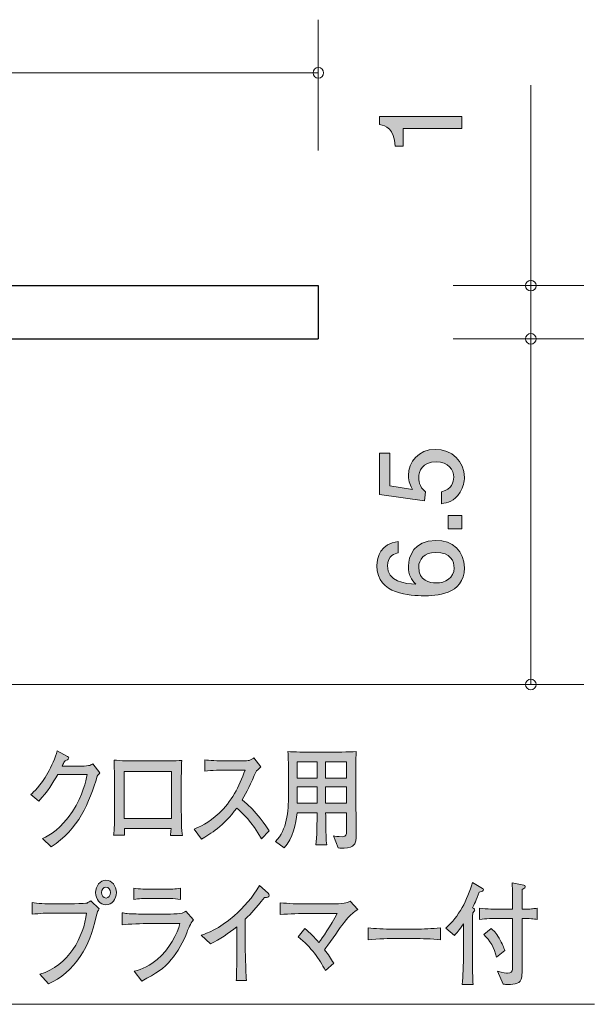
# Model space of a CAD drawing. Units: inches. Extents: x 39.3 to 81.7, y -98.4 to -77.8.
# Drawn here: x 70.9 to 81.7, y -98.2 to -79.7 of the extents above; entities that cross this region are included whole.
import ezdxf

# ---------------------------------------------------------------- set-up
doc = ezdxf.new("R2010")
doc.units = ezdxf.units.IN
doc.header["$MEASUREMENT"] = 0
doc.layers.add('_U+30EC_U+30A4_U+30E4_U+30FC 1', color=7, linetype='Continuous')

# ---------------------------------------------------------------- blocks, each defined once
blk = doc.blocks.new('block 3')
at = {"layer": '_U+30EC_U+30A4_U+30E4_U+30FC 1', "color": 7, "lineweight": 25, "true_color": 0xffffff}
for points in [[(56.363, -84.719), (76.48, -84.719)], [(57.363, -85.719), (76.48, -85.719)]]:
    blk.add_lwpolyline(points, dxfattribs=at)
blk = doc.blocks.new('block 4')
at = {"layer": '_U+30EC_U+30A4_U+30E4_U+30FC 1', "true_color": 0xffffff}
h = blk.add_hatch(color=7, dxfattribs=at)
h.dxf.hatch_style = 2
edge = h.paths.add_edge_path()
edge.add_spline(control_points=[(79.178, -81.765), (79.178, -81.765), (78.074, -81.765), (78.074, -81.765), (78.074, -81.765), (78.074, -82.095), (78.074, -82.095), (78.074, -82.095), (77.926, -82.095), (77.926, -82.095), (77.911, -81.763), (77.748, -81.717), (77.634, -81.687), (77.634, -81.687), (77.634, -81.541), (77.634, -81.541), (77.634, -81.541), (79.178, -81.541), (79.178, -81.541), (79.178, -81.541), (79.178, -81.765), (79.178, -81.765)], knot_values=[0, 0, 0, 0, 1, 1, 1, 2, 2, 2, 3, 3, 3, 4, 4, 4, 5, 5, 5, 6, 6, 6, 7, 7, 7, 7], degree=3, periodic=1)
at = {"layer": '_U+30EC_U+30A4_U+30E4_U+30FC 1', "lineweight": 0}
blk.add_open_spline([(79.178, -81.765), (79.178, -81.765), (78.074, -81.765), (78.074, -81.765), (78.074, -81.765), (78.074, -82.095), (78.074, -82.095), (78.074, -82.095), (77.926, -82.095), (77.926, -82.095), (77.911, -81.763), (77.748, -81.717), (77.634, -81.687), (77.634, -81.687), (77.634, -81.541), (77.634, -81.541), (77.634, -81.541), (79.178, -81.541), (79.178, -81.541), (79.178, -81.541), (79.178, -81.765), (79.178, -81.765)], degree=3, knots=[0, 0, 0, 0, 1, 1, 1, 2, 2, 2, 3, 3, 3, 4, 4, 4, 5, 5, 5, 6, 6, 6, 7, 7, 7, 7], dxfattribs=at)
blk = doc.blocks.new('block 9')
at = {"layer": '_U+30EC_U+30A4_U+30E4_U+30FC 1', "true_color": 0xffffff}
h = blk.add_hatch(color=7, dxfattribs=at)
h.dxf.hatch_style = 2
edge = h.paths.add_edge_path()
edge.add_spline(control_points=[(79.229, -88.325), (79.229, -88.403), (79.212, -88.505), (79.148, -88.606), (79.038, -88.78), (78.907, -88.801), (78.799, -88.82), (78.799, -88.82), (78.799, -88.598), (78.799, -88.598), (78.998, -88.543), (79.028, -88.416), (79.028, -88.323), (79.028, -88.183), (78.928, -88.031), (78.696, -88.031), (78.44, -88.031), (78.37, -88.211), (78.37, -88.332), (78.37, -88.363), (78.37, -88.505), (78.499, -88.594), (78.499, -88.594), (78.48, -88.769), (78.48, -88.769), (78.48, -88.769), (77.634, -88.649), (77.634, -88.649), (77.634, -88.649), (77.634, -87.87), (77.634, -87.87), (77.634, -87.87), (77.828, -87.87), (77.828, -87.87), (77.828, -87.87), (77.828, -88.486), (77.828, -88.486), (77.828, -88.486), (78.251, -88.551), (78.251, -88.551), (78.217, -88.49), (78.177, -88.408), (78.177, -88.289), (78.177, -88.035), (78.364, -87.798), (78.677, -87.798), (78.994, -87.798), (79.229, -88.023), (79.229, -88.325)], knot_values=[0, 0, 0, 0, 1, 1, 1, 2, 2, 2, 3, 3, 3, 4, 4, 4, 5, 5, 5, 6, 6, 6, 7, 7, 7, 8, 8, 8, 9, 9, 9, 10, 10, 10, 11, 11, 11, 12, 12, 12, 13, 13, 13, 14, 14, 14, 15, 15, 15, 16, 16, 16, 16], degree=3, periodic=1)
h = blk.add_hatch(color=7, dxfattribs=at)
h.dxf.hatch_style = 2
h.paths.add_polyline_path([(79.178, -89.294), (78.926, -89.294), (78.926, -89.042), (79.178, -89.042)])
h = blk.add_hatch(color=7, dxfattribs=at)
h.dxf.hatch_style = 2
edge = h.paths.add_edge_path()
edge.add_spline(control_points=[(79.229, -90.027), (79.229, -90.543), (78.675, -90.551), (78.461, -90.551), (78.23, -90.551), (77.583, -90.532), (77.583, -89.989), (77.583, -89.815), (77.653, -89.57), (77.985, -89.532), (77.985, -89.532), (77.985, -89.745), (77.985, -89.745), (77.928, -89.756), (77.78, -89.788), (77.78, -89.991), (77.78, -90.283), (78.108, -90.323), (78.313, -90.336), (78.234, -90.243), (78.175, -90.175), (78.175, -89.993), (78.175, -89.813), (78.283, -89.51), (78.689, -89.51), (79.009, -89.51), (79.229, -89.71), (79.229, -90.027)], knot_values=[0, 0, 0, 0, 1, 1, 1, 2, 2, 2, 3, 3, 3, 4, 4, 4, 5, 5, 5, 6, 6, 6, 7, 7, 7, 8, 8, 8, 9, 9, 9, 9], degree=3, periodic=1)
edge = h.paths.add_edge_path()
edge.add_spline(control_points=[(78.37, -90.01), (78.37, -90.272), (78.581, -90.31), (78.698, -90.31), (78.873, -90.31), (79.036, -90.215), (79.036, -90.031), (79.036, -89.91), (78.977, -89.735), (78.691, -89.735), (78.467, -89.735), (78.37, -89.875), (78.37, -90.01)], knot_values=[0, 0, 0, 0, 1, 1, 1, 2, 2, 2, 3, 3, 3, 4, 4, 4, 4], degree=3, periodic=1)
at = {"layer": '_U+30EC_U+30A4_U+30E4_U+30FC 1', "lineweight": 0}
blk.add_lwpolyline([(79.178, -89.294), (78.926, -89.294), (78.926, -89.042), (79.178, -89.042), (79.178, -89.294)], dxfattribs=at)
for points, knots in [([(79.229, -88.325), (79.229, -88.403), (79.212, -88.505), (79.148, -88.606), (79.038, -88.78), (78.907, -88.801), (78.799, -88.82), (78.799, -88.82), (78.799, -88.598), (78.799, -88.598), (78.998, -88.543), (79.028, -88.416), (79.028, -88.323), (79.028, -88.183), (78.928, -88.031), (78.696, -88.031), (78.44, -88.031), (78.37, -88.211), (78.37, -88.332), (78.37, -88.363), (78.37, -88.505), (78.499, -88.594), (78.499, -88.594), (78.48, -88.769), (78.48, -88.769), (78.48, -88.769), (77.634, -88.649), (77.634, -88.649), (77.634, -88.649), (77.634, -87.87), (77.634, -87.87), (77.634, -87.87), (77.828, -87.87), (77.828, -87.87), (77.828, -87.87), (77.828, -88.486), (77.828, -88.486), (77.828, -88.486), (78.251, -88.551), (78.251, -88.551), (78.217, -88.49), (78.177, -88.408), (78.177, -88.289), (78.177, -88.035), (78.364, -87.798), (78.677, -87.798), (78.994, -87.798), (79.229, -88.023), (79.229, -88.325)], [0, 0, 0, 0, 1, 1, 1, 2, 2, 2, 3, 3, 3, 4, 4, 4, 5, 5, 5, 6, 6, 6, 7, 7, 7, 8, 8, 8, 9, 9, 9, 10, 10, 10, 11, 11, 11, 12, 12, 12, 13, 13, 13, 14, 14, 14, 15, 15, 15, 16, 16, 16, 16]), ([(79.229, -90.027), (79.229, -90.543), (78.675, -90.551), (78.461, -90.551), (78.23, -90.551), (77.583, -90.532), (77.583, -89.989), (77.583, -89.815), (77.653, -89.57), (77.985, -89.532), (77.985, -89.532), (77.985, -89.745), (77.985, -89.745), (77.928, -89.756), (77.78, -89.788), (77.78, -89.991), (77.78, -90.283), (78.108, -90.323), (78.313, -90.336), (78.234, -90.243), (78.175, -90.175), (78.175, -89.993), (78.175, -89.813), (78.283, -89.51), (78.689, -89.51), (79.009, -89.51), (79.229, -89.71), (79.229, -90.027)], [0, 0, 0, 0, 1, 1, 1, 2, 2, 2, 3, 3, 3, 4, 4, 4, 5, 5, 5, 6, 6, 6, 7, 7, 7, 8, 8, 8, 9, 9, 9, 9]), ([(78.37, -90.01), (78.37, -90.272), (78.581, -90.31), (78.698, -90.31), (78.873, -90.31), (79.036, -90.215), (79.036, -90.031), (79.036, -89.91), (78.977, -89.735), (78.691, -89.735), (78.467, -89.735), (78.37, -89.875), (78.37, -90.01)], [0, 0, 0, 0, 1, 1, 1, 2, 2, 2, 3, 3, 3, 4, 4, 4, 4])]:
    blk.add_open_spline(points, degree=3, knots=knots, dxfattribs=at)
blk = doc.blocks.new('block 2')
at = {"layer": '_U+30EC_U+30A4_U+30E4_U+30FC 1', "color": 7, "lineweight": 9, "true_color": 0xffffff}
for points in [[(76.48, -82.179), (76.48, -79.719)], [(39.364, -80.719), (76.48, -80.719)], [(80.48, -84.719), (80.48, -80.949)], [(79.02, -84.719), (81.48, -84.719)], [(80.48, -84.719), (80.48, -85.719)], [(79.02, -85.719), (81.48, -85.719)], [(80.48, -92.22), (80.48, -85.719)], [(66.903, -92.219), (81.48, -92.219)]]:
    blk.add_lwpolyline(points, dxfattribs=at)
at = {"layer": '_U+30EC_U+30A4_U+30E4_U+30FC 1', "color": 7, "lineweight": 25, "true_color": 0xffffff}
blk.add_lwpolyline([(76.48, -84.719), (76.48, -85.719)], dxfattribs=at)
at = {"layer": '_U+30EC_U+30A4_U+30E4_U+30FC 1', "color": 7, "lineweight": 9, "true_color": 0xffffff}
for points in [[(76.58, -80.719), (76.58, -80.663), (76.535, -80.619), (76.48, -80.619), (76.425, -80.619), (76.38, -80.663), (76.38, -80.719), (76.38, -80.774), (76.425, -80.819), (76.48, -80.819), (76.535, -80.819), (76.58, -80.774), (76.58, -80.719)], [(80.58, -84.719), (80.58, -84.664), (80.535, -84.619), (80.48, -84.619), (80.425, -84.619), (80.38, -84.664), (80.38, -84.719), (80.38, -84.774), (80.425, -84.819), (80.48, -84.819), (80.535, -84.819), (80.58, -84.774), (80.58, -84.719)], [(80.58, -85.719), (80.58, -85.664), (80.535, -85.619), (80.48, -85.619), (80.425, -85.619), (80.38, -85.664), (80.38, -85.719), (80.38, -85.774), (80.425, -85.819), (80.48, -85.819), (80.535, -85.819), (80.58, -85.774), (80.58, -85.719)], [(80.58, -92.219), (80.58, -92.164), (80.535, -92.119), (80.48, -92.119), (80.425, -92.119), (80.38, -92.164), (80.38, -92.219), (80.38, -92.274), (80.425, -92.319), (80.48, -92.319), (80.535, -92.319), (80.58, -92.274), (80.58, -92.219)]]:
    blk.add_open_spline(points, degree=3, knots=[0, 0, 0, 0, 1, 1, 1, 2, 2, 2, 3, 3, 3, 4, 4, 4, 4], dxfattribs=at)
at = {"layer": '_U+30EC_U+30A4_U+30E4_U+30FC 1'}
for name in ['block 4', 'block 3', 'block 9']:
    blk.add_blockref(name, (0, 0), dxfattribs=at)
blk = doc.blocks.new('block 11')
at = {"layer": '_U+30EC_U+30A4_U+30E4_U+30FC 1', "true_color": 0x221814}
h = blk.add_hatch(color=179, dxfattribs=at)
h.dxf.hatch_style = 2
edge = h.paths.add_edge_path()
edge.add_spline(control_points=[(72.317, -93.944), (72.175, -94.43), (71.962, -94.953), (71.452, -95.27), (71.452, -95.27), (71.291, -95.118), (71.291, -95.118), (71.429, -95.048), (71.638, -94.938), (71.852, -94.608), (72.054, -94.295), (72.103, -94.039), (72.127, -93.912), (72.127, -93.912), (71.575, -93.912), (71.575, -93.912), (71.486, -94.073), (71.383, -94.24), (71.219, -94.411), (71.219, -94.411), (71.071, -94.289), (71.071, -94.289), (71.122, -94.242), (71.248, -94.13), (71.389, -93.881), (71.454, -93.762), (71.542, -93.593), (71.564, -93.47), (71.564, -93.47), (71.76, -93.572), (71.76, -93.572), (71.773, -93.578), (71.785, -93.586), (71.785, -93.601), (71.785, -93.622), (71.764, -93.635), (71.757, -93.637), (71.733, -93.646), (71.726, -93.644), (71.704, -93.669), (71.683, -93.694), (71.685, -93.703), (71.657, -93.756), (71.657, -93.756), (71.943, -93.756), (71.943, -93.756), (72.161, -93.756), (72.188, -93.743), (72.236, -93.713), (72.236, -93.713), (72.37, -93.878), (72.37, -93.878), (72.341, -93.914), (72.339, -93.916), (72.317, -93.944)], knot_values=[0, 0, 0, 0, 1, 1, 1, 2, 2, 2, 3, 3, 3, 4, 4, 4, 5, 5, 5, 6, 6, 6, 7, 7, 7, 8, 8, 8, 9, 9, 9, 10, 10, 10, 11, 11, 11, 12, 12, 12, 13, 13, 13, 14, 14, 14, 15, 15, 15, 16, 16, 16, 17, 17, 17, 18, 18, 18, 18], degree=3, periodic=1)
h = blk.add_hatch(color=179, dxfattribs=at)
h.dxf.hatch_style = 2
edge = h.paths.add_edge_path()
edge.add_spline(control_points=[(77.125, -95.26), (77.085, -95.285), (76.979, -95.298), (76.912, -95.298), (76.901, -95.298), (76.879, -95.298), (76.851, -95.293), (76.851, -95.293), (76.768, -95.067), (76.768, -95.067), (76.793, -95.074), (76.841, -95.082), (76.941, -95.082), (77.008, -95.082), (77.01, -95.04), (77.01, -94.983), (77.01, -94.983), (77.01, -94.634), (77.01, -94.634), (77.01, -94.634), (76.618, -94.634), (76.618, -94.634), (76.62, -94.771), (76.622, -94.97), (76.627, -95.103), (76.629, -95.131), (76.629, -95.175), (76.64, -95.237), (76.64, -95.237), (76.434, -95.237), (76.434, -95.237), (76.456, -95.112), (76.456, -94.771), (76.456, -94.634), (76.456, -94.634), (76.079, -94.634), (76.079, -94.634), (76.059, -94.841), (76.003, -95.109), (75.836, -95.293), (75.836, -95.293), (75.675, -95.171), (75.675, -95.171), (75.891, -94.951), (75.918, -94.619), (75.918, -94.287), (75.918, -94.287), (75.918, -93.851), (75.918, -93.851), (75.918, -93.815), (75.917, -93.582), (75.909, -93.481), (76.028, -93.491), (76.234, -93.491), (76.356, -93.491), (76.356, -93.491), (76.748, -93.491), (76.748, -93.491), (76.761, -93.491), (77.058, -93.491), (77.194, -93.481), (77.191, -93.533), (77.186, -93.694), (77.186, -93.745), (77.186, -93.745), (77.186, -94.352), (77.186, -94.352), (77.186, -94.371), (77.195, -94.942), (77.195, -95.055), (77.195, -95.112), (77.195, -95.213), (77.125, -95.26)], knot_values=[0, 0, 0, 0, 1, 1, 1, 2, 2, 2, 3, 3, 3, 4, 4, 4, 5, 5, 5, 6, 6, 6, 7, 7, 7, 8, 8, 8, 9, 9, 9, 10, 10, 10, 11, 11, 11, 12, 12, 12, 13, 13, 13, 14, 14, 14, 15, 15, 15, 16, 16, 16, 17, 17, 17, 18, 18, 18, 19, 19, 19, 20, 20, 20, 21, 21, 21, 22, 22, 22, 23, 23, 23, 24, 24, 24, 24], degree=3, periodic=1)
h.paths.add_polyline_path([(76.456, -93.673), (76.083, -93.673), (76.083, -93.978), (76.456, -93.978)])
h.paths.add_polyline_path([(76.456, -94.145), (76.083, -94.145), (76.083, -94.454), (76.456, -94.454)])
h.paths.add_polyline_path([(77.01, -93.673), (76.618, -93.673), (76.618, -93.978), (77.01, -93.978)])
h.paths.add_polyline_path([(77.01, -94.145), (76.618, -94.145), (76.618, -94.454), (77.01, -94.454)])
h = blk.add_hatch(color=179, dxfattribs=at)
h.dxf.hatch_style = 2
edge = h.paths.add_edge_path()
edge.add_spline(control_points=[(73.695, -95.057), (73.703, -95.012), (73.703, -95.004), (73.708, -94.93), (73.708, -94.93), (72.83, -94.93), (72.83, -94.93), (72.83, -94.961), (72.83, -95.016), (72.833, -95.052), (72.833, -95.052), (72.628, -95.052), (72.628, -95.052), (72.634, -94.997), (72.643, -94.907), (72.643, -94.777), (72.644, -94.572), (72.644, -94.549), (72.644, -94.525), (72.644, -94.525), (72.644, -94.086), (72.644, -94.086), (72.644, -94.02), (72.639, -93.696), (72.635, -93.641), (72.742, -93.654), (72.967, -93.658), (73.079, -93.658), (73.079, -93.658), (73.467, -93.658), (73.467, -93.658), (73.595, -93.658), (73.786, -93.656), (73.91, -93.648), (73.903, -93.758), (73.899, -94.007), (73.899, -94.126), (73.899, -94.126), (73.899, -94.545), (73.899, -94.545), (73.899, -94.587), (73.905, -94.769), (73.905, -94.807), (73.907, -94.957), (73.914, -95.008), (73.921, -95.057), (73.921, -95.057), (73.695, -95.057), (73.695, -95.057)], knot_values=[0, 0, 0, 0, 1, 1, 1, 2, 2, 2, 3, 3, 3, 4, 4, 4, 5, 5, 5, 6, 6, 6, 7, 7, 7, 8, 8, 8, 9, 9, 9, 10, 10, 10, 11, 11, 11, 12, 12, 12, 13, 13, 13, 14, 14, 14, 15, 15, 15, 16, 16, 16, 16], degree=3, periodic=1)
h.paths.add_polyline_path([(73.715, -93.853), (72.828, -93.853), (72.828, -94.742), (73.715, -94.742)])
h = blk.add_hatch(color=179, dxfattribs=at)
h.dxf.hatch_style = 2
edge = h.paths.add_edge_path()
edge.add_spline(control_points=[(75.408, -95.122), (75.244, -94.814), (75.023, -94.608), (74.946, -94.543), (74.695, -94.881), (74.448, -95.033), (74.279, -95.126), (74.279, -95.126), (74.143, -94.938), (74.143, -94.938), (74.232, -94.902), (74.414, -94.826), (74.612, -94.64), (74.838, -94.428), (74.996, -94.141), (75.101, -93.828), (75.101, -93.828), (74.78, -93.828), (74.78, -93.828), (74.65, -93.828), (74.472, -93.832), (74.344, -93.851), (74.344, -93.851), (74.344, -93.639), (74.344, -93.639), (74.401, -93.646), (74.623, -93.656), (74.697, -93.656), (74.697, -93.656), (74.962, -93.656), (74.962, -93.656), (75.139, -93.656), (75.159, -93.65), (75.179, -93.646), (75.216, -93.639), (75.249, -93.614), (75.267, -93.597), (75.267, -93.597), (75.4, -93.77), (75.4, -93.77), (75.366, -93.798), (75.355, -93.809), (75.314, -93.844), (75.204, -94.092), (75.135, -94.242), (75.047, -94.388), (75.314, -94.606), (75.508, -94.892), (75.554, -94.97), (75.554, -94.97), (75.408, -95.122), (75.408, -95.122)], knot_values=[0, 0, 0, 0, 1, 1, 1, 2, 2, 2, 3, 3, 3, 4, 4, 4, 5, 5, 5, 6, 6, 6, 7, 7, 7, 8, 8, 8, 9, 9, 9, 10, 10, 10, 11, 11, 11, 12, 12, 12, 13, 13, 13, 14, 14, 14, 15, 15, 15, 16, 16, 16, 17, 17, 17, 17], degree=3, periodic=1)
at = {"layer": '_U+30EC_U+30A4_U+30E4_U+30FC 1', "lineweight": 0}
for points in [[(76.456, -93.673), (76.083, -93.673), (76.083, -93.978), (76.456, -93.978), (76.456, -93.673)], [(77.01, -93.673), (76.618, -93.673), (76.618, -93.978), (77.01, -93.978), (77.01, -93.673)], [(73.715, -93.853), (72.828, -93.853), (72.828, -94.742), (73.715, -94.742), (73.715, -93.853)], [(76.456, -94.145), (76.083, -94.145), (76.083, -94.454), (76.456, -94.454), (76.456, -94.145)], [(77.01, -94.145), (76.618, -94.145), (76.618, -94.454), (77.01, -94.454), (77.01, -94.145)]]:
    blk.add_lwpolyline(points, dxfattribs=at)
for points, knots in [([(72.317, -93.944), (72.175, -94.43), (71.962, -94.953), (71.452, -95.27), (71.452, -95.27), (71.291, -95.118), (71.291, -95.118), (71.429, -95.048), (71.638, -94.938), (71.852, -94.608), (72.054, -94.295), (72.103, -94.039), (72.127, -93.912), (72.127, -93.912), (71.575, -93.912), (71.575, -93.912), (71.486, -94.073), (71.383, -94.24), (71.219, -94.411), (71.219, -94.411), (71.071, -94.289), (71.071, -94.289), (71.122, -94.242), (71.248, -94.13), (71.389, -93.881), (71.454, -93.762), (71.542, -93.593), (71.564, -93.47), (71.564, -93.47), (71.76, -93.572), (71.76, -93.572), (71.773, -93.578), (71.785, -93.586), (71.785, -93.601), (71.785, -93.622), (71.764, -93.635), (71.757, -93.637), (71.733, -93.646), (71.726, -93.644), (71.704, -93.669), (71.683, -93.694), (71.685, -93.703), (71.657, -93.756), (71.657, -93.756), (71.943, -93.756), (71.943, -93.756), (72.161, -93.756), (72.188, -93.743), (72.236, -93.713), (72.236, -93.713), (72.37, -93.878), (72.37, -93.878), (72.341, -93.914), (72.339, -93.916), (72.317, -93.944)], [0, 0, 0, 0, 1, 1, 1, 2, 2, 2, 3, 3, 3, 4, 4, 4, 5, 5, 5, 6, 6, 6, 7, 7, 7, 8, 8, 8, 9, 9, 9, 10, 10, 10, 11, 11, 11, 12, 12, 12, 13, 13, 13, 14, 14, 14, 15, 15, 15, 16, 16, 16, 17, 17, 17, 18, 18, 18, 18]), ([(77.125, -95.26), (77.085, -95.285), (76.979, -95.298), (76.912, -95.298), (76.901, -95.298), (76.879, -95.298), (76.851, -95.293), (76.851, -95.293), (76.768, -95.067), (76.768, -95.067), (76.793, -95.074), (76.841, -95.082), (76.941, -95.082), (77.008, -95.082), (77.01, -95.04), (77.01, -94.983), (77.01, -94.983), (77.01, -94.634), (77.01, -94.634), (77.01, -94.634), (76.618, -94.634), (76.618, -94.634), (76.62, -94.771), (76.622, -94.97), (76.627, -95.103), (76.629, -95.131), (76.629, -95.175), (76.64, -95.237), (76.64, -95.237), (76.434, -95.237), (76.434, -95.237), (76.456, -95.112), (76.456, -94.771), (76.456, -94.634), (76.456, -94.634), (76.079, -94.634), (76.079, -94.634), (76.059, -94.841), (76.003, -95.109), (75.836, -95.293), (75.836, -95.293), (75.675, -95.171), (75.675, -95.171), (75.891, -94.951), (75.918, -94.619), (75.918, -94.287), (75.918, -94.287), (75.918, -93.851), (75.918, -93.851), (75.918, -93.815), (75.917, -93.582), (75.909, -93.481), (76.028, -93.491), (76.234, -93.491), (76.356, -93.491), (76.356, -93.491), (76.748, -93.491), (76.748, -93.491), (76.761, -93.491), (77.058, -93.491), (77.194, -93.481), (77.191, -93.533), (77.186, -93.694), (77.186, -93.745), (77.186, -93.745), (77.186, -94.352), (77.186, -94.352), (77.186, -94.371), (77.195, -94.942), (77.195, -95.055), (77.195, -95.112), (77.195, -95.213), (77.125, -95.26)], [0, 0, 0, 0, 1, 1, 1, 2, 2, 2, 3, 3, 3, 4, 4, 4, 5, 5, 5, 6, 6, 6, 7, 7, 7, 8, 8, 8, 9, 9, 9, 10, 10, 10, 11, 11, 11, 12, 12, 12, 13, 13, 13, 14, 14, 14, 15, 15, 15, 16, 16, 16, 17, 17, 17, 18, 18, 18, 19, 19, 19, 20, 20, 20, 21, 21, 21, 22, 22, 22, 23, 23, 23, 24, 24, 24, 24]), ([(73.695, -95.057), (73.703, -95.012), (73.703, -95.004), (73.708, -94.93), (73.708, -94.93), (72.83, -94.93), (72.83, -94.93), (72.83, -94.961), (72.83, -95.016), (72.833, -95.052), (72.833, -95.052), (72.628, -95.052), (72.628, -95.052), (72.634, -94.997), (72.643, -94.907), (72.643, -94.777), (72.644, -94.572), (72.644, -94.549), (72.644, -94.525), (72.644, -94.525), (72.644, -94.086), (72.644, -94.086), (72.644, -94.02), (72.639, -93.696), (72.635, -93.641), (72.742, -93.654), (72.967, -93.658), (73.079, -93.658), (73.079, -93.658), (73.467, -93.658), (73.467, -93.658), (73.595, -93.658), (73.786, -93.656), (73.91, -93.648), (73.903, -93.758), (73.899, -94.007), (73.899, -94.126), (73.899, -94.126), (73.899, -94.545), (73.899, -94.545), (73.899, -94.587), (73.905, -94.769), (73.905, -94.807), (73.907, -94.957), (73.914, -95.008), (73.921, -95.057), (73.921, -95.057), (73.695, -95.057), (73.695, -95.057)], [0, 0, 0, 0, 1, 1, 1, 2, 2, 2, 3, 3, 3, 4, 4, 4, 5, 5, 5, 6, 6, 6, 7, 7, 7, 8, 8, 8, 9, 9, 9, 10, 10, 10, 11, 11, 11, 12, 12, 12, 13, 13, 13, 14, 14, 14, 15, 15, 15, 16, 16, 16, 16]), ([(75.408, -95.122), (75.244, -94.814), (75.023, -94.608), (74.946, -94.543), (74.695, -94.881), (74.448, -95.033), (74.279, -95.126), (74.279, -95.126), (74.143, -94.938), (74.143, -94.938), (74.232, -94.902), (74.414, -94.826), (74.612, -94.64), (74.838, -94.428), (74.996, -94.141), (75.101, -93.828), (75.101, -93.828), (74.78, -93.828), (74.78, -93.828), (74.65, -93.828), (74.472, -93.832), (74.344, -93.851), (74.344, -93.851), (74.344, -93.639), (74.344, -93.639), (74.401, -93.646), (74.623, -93.656), (74.697, -93.656), (74.697, -93.656), (74.962, -93.656), (74.962, -93.656), (75.139, -93.656), (75.159, -93.65), (75.179, -93.646), (75.216, -93.639), (75.249, -93.614), (75.267, -93.597), (75.267, -93.597), (75.4, -93.77), (75.4, -93.77), (75.366, -93.798), (75.355, -93.809), (75.314, -93.844), (75.204, -94.092), (75.135, -94.242), (75.047, -94.388), (75.314, -94.606), (75.508, -94.892), (75.554, -94.97), (75.554, -94.97), (75.408, -95.122), (75.408, -95.122)], [0, 0, 0, 0, 1, 1, 1, 2, 2, 2, 3, 3, 3, 4, 4, 4, 5, 5, 5, 6, 6, 6, 7, 7, 7, 8, 8, 8, 9, 9, 9, 10, 10, 10, 11, 11, 11, 12, 12, 12, 13, 13, 13, 14, 14, 14, 15, 15, 15, 16, 16, 16, 17, 17, 17, 17])]:
    blk.add_open_spline(points, degree=3, knots=knots, dxfattribs=at)
blk = doc.blocks.new('block 12')
at = {"layer": '_U+30EC_U+30A4_U+30E4_U+30FC 1', "true_color": 0x221814}
h = blk.add_hatch(color=179, dxfattribs=at)
h.dxf.hatch_style = 2
edge = h.paths.add_edge_path()
edge.add_spline(control_points=[(72.305, -96.559), (72.209, -96.928), (72.166, -97.086), (71.998, -97.336), (71.841, -97.566), (71.639, -97.753), (71.401, -97.846), (71.401, -97.846), (71.237, -97.666), (71.237, -97.666), (71.783, -97.514), (72.065, -96.957), (72.119, -96.517), (72.119, -96.517), (71.466, -96.517), (71.466, -96.517), (71.387, -96.517), (71.23, -96.522), (71.096, -96.541), (71.096, -96.541), (71.096, -96.32), (71.096, -96.32), (71.171, -96.342), (71.385, -96.342), (71.47, -96.342), (71.47, -96.342), (71.838, -96.342), (71.838, -96.342), (71.874, -96.342), (72.074, -96.339), (72.107, -96.333), (72.142, -96.327), (72.144, -96.325), (72.196, -96.285), (72.196, -96.285), (72.357, -96.439), (72.357, -96.439), (72.332, -96.469), (72.319, -96.5), (72.305, -96.559)], knot_values=[0, 0, 0, 0, 1, 1, 1, 2, 2, 2, 3, 3, 3, 4, 4, 4, 5, 5, 5, 6, 6, 6, 7, 7, 7, 8, 8, 8, 9, 9, 9, 10, 10, 10, 11, 11, 11, 12, 12, 12, 13, 13, 13, 13], degree=3, periodic=1)
edge = h.paths.add_edge_path()
edge.add_spline(control_points=[(72.483, -96.361), (72.375, -96.361), (72.288, -96.259), (72.288, -96.132), (72.288, -96.005), (72.375, -95.901), (72.483, -95.901), (72.592, -95.901), (72.68, -96.005), (72.68, -96.132), (72.68, -96.259), (72.592, -96.361), (72.483, -96.361)], knot_values=[0, 0, 0, 0, 1, 1, 1, 2, 2, 2, 3, 3, 3, 4, 4, 4, 4], degree=3, periodic=1)
edge = h.paths.add_edge_path()
edge.add_spline(control_points=[(72.481, -96.031), (72.435, -96.031), (72.397, -96.075), (72.397, -96.13), (72.397, -96.187), (72.435, -96.236), (72.485, -96.236), (72.535, -96.236), (72.57, -96.185), (72.57, -96.132), (72.57, -96.075), (72.53, -96.031), (72.481, -96.031)], knot_values=[0, 0, 0, 0, 1, 1, 1, 2, 2, 2, 3, 3, 3, 4, 4, 4, 4], degree=3, periodic=1)
h = blk.add_hatch(color=179, dxfattribs=at)
h.dxf.hatch_style = 2
edge = h.paths.add_edge_path()
edge.add_spline(control_points=[(74.011, -96.869), (73.944, -97.046), (73.829, -97.253), (73.712, -97.393), (73.567, -97.564), (73.429, -97.653), (73.156, -97.795), (73.156, -97.795), (73.012, -97.607), (73.012, -97.607), (73.171, -97.583), (73.317, -97.497), (73.447, -97.391), (73.67, -97.209), (73.833, -96.896), (73.874, -96.714), (73.874, -96.714), (73.302, -96.714), (73.302, -96.714), (73.167, -96.714), (72.918, -96.722), (72.788, -96.739), (72.788, -96.739), (72.788, -96.511), (72.788, -96.511), (72.817, -96.517), (72.839, -96.524), (72.884, -96.528), (72.971, -96.534), (73.138, -96.536), (73.21, -96.536), (73.21, -96.536), (73.641, -96.536), (73.641, -96.536), (73.699, -96.536), (73.824, -96.532), (73.876, -96.526), (73.937, -96.517), (73.961, -96.502), (73.989, -96.479), (73.989, -96.479), (74.13, -96.646), (74.13, -96.646), (74.07, -96.714), (74.031, -96.818), (74.011, -96.869)], knot_values=[0, 0, 0, 0, 1, 1, 1, 2, 2, 2, 3, 3, 3, 4, 4, 4, 5, 5, 5, 6, 6, 6, 7, 7, 7, 8, 8, 8, 9, 9, 9, 10, 10, 10, 11, 11, 11, 12, 12, 12, 13, 13, 13, 14, 14, 14, 15, 15, 15, 15], degree=3, periodic=1)
edge = h.paths.add_edge_path()
edge.add_spline(control_points=[(73.591, -96.242), (73.591, -96.242), (73.301, -96.242), (73.301, -96.242), (73.203, -96.242), (73.104, -96.246), (73.006, -96.261), (73.006, -96.261), (73.006, -96.052), (73.006, -96.052), (73.108, -96.066), (73.255, -96.071), (73.301, -96.071), (73.301, -96.071), (73.591, -96.071), (73.591, -96.071), (73.69, -96.071), (73.789, -96.066), (73.888, -96.052), (73.888, -96.052), (73.888, -96.261), (73.888, -96.261), (73.76, -96.242), (73.603, -96.242), (73.591, -96.242)], knot_values=[0, 0, 0, 0, 1, 1, 1, 2, 2, 2, 3, 3, 3, 4, 4, 4, 5, 5, 5, 6, 6, 6, 7, 7, 7, 8, 8, 8, 8], degree=3, periodic=1)
h = blk.add_hatch(color=179, dxfattribs=at)
h.dxf.hatch_style = 2
edge = h.paths.add_edge_path()
edge.add_spline(control_points=[(75.467, -96.227), (75.288, -96.441), (75.227, -96.513), (75.106, -96.631), (75.106, -96.631), (75.106, -97.199), (75.106, -97.199), (75.106, -97.349), (75.111, -97.368), (75.115, -97.545), (75.117, -97.677), (75.122, -97.725), (75.128, -97.785), (75.128, -97.785), (74.935, -97.785), (74.935, -97.785), (74.938, -97.74), (74.942, -97.694), (74.942, -97.685), (74.942, -97.605), (74.946, -97.253), (74.946, -97.181), (74.946, -97.181), (74.946, -96.775), (74.946, -96.775), (74.79, -96.9), (74.625, -97.01), (74.451, -97.097), (74.451, -97.097), (74.278, -96.934), (74.278, -96.934), (74.383, -96.898), (74.601, -96.824), (74.895, -96.568), (75.079, -96.409), (75.243, -96.221), (75.373, -96.001), (75.373, -96.001), (75.537, -96.145), (75.537, -96.145), (75.548, -96.155), (75.555, -96.17), (75.555, -96.183), (75.555, -96.223), (75.523, -96.223), (75.467, -96.227)], knot_values=[0, 0, 0, 0, 1, 1, 1, 2, 2, 2, 3, 3, 3, 4, 4, 4, 5, 5, 5, 6, 6, 6, 7, 7, 7, 8, 8, 8, 9, 9, 9, 10, 10, 10, 11, 11, 11, 12, 12, 12, 13, 13, 13, 14, 14, 14, 15, 15, 15, 15], degree=3, periodic=1)
h = blk.add_hatch(color=179, dxfattribs=at)
h.dxf.hatch_style = 2
edge = h.paths.add_edge_path()
edge.add_spline(control_points=[(79.509, -96.124), (79.452, -96.276), (79.416, -96.354), (79.383, -96.422), (79.419, -96.443), (79.423, -96.445), (79.423, -96.46), (79.423, -96.473), (79.394, -96.507), (79.385, -96.515), (79.383, -96.712), (79.383, -96.733), (79.383, -96.866), (79.381, -96.879), (79.381, -96.894), (79.381, -96.908), (79.381, -96.908), (79.381, -97.444), (79.381, -97.444), (79.381, -97.516), (79.385, -97.751), (79.392, -97.861), (79.392, -97.861), (79.185, -97.861), (79.185, -97.861), (79.205, -97.702), (79.21, -97.461), (79.21, -97.44), (79.21, -97.44), (79.21, -96.722), (79.21, -96.722), (79.132, -96.837), (79.08, -96.896), (79.044, -96.938), (79.044, -96.938), (78.882, -96.801), (78.882, -96.801), (79.122, -96.585), (79.286, -96.276), (79.381, -95.94), (79.381, -95.94), (79.569, -96.054), (79.569, -96.054), (79.58, -96.06), (79.587, -96.064), (79.587, -96.079), (79.587, -96.105), (79.573, -96.109), (79.509, -96.124)], knot_values=[0, 0, 0, 0, 1, 1, 1, 2, 2, 2, 3, 3, 3, 4, 4, 4, 5, 5, 5, 6, 6, 6, 7, 7, 7, 8, 8, 8, 9, 9, 9, 10, 10, 10, 11, 11, 11, 12, 12, 12, 13, 13, 13, 14, 14, 14, 15, 15, 15, 16, 16, 16, 16], degree=3, periodic=1)
edge = h.paths.add_edge_path()
edge.add_spline(control_points=[(80.491, -96.623), (80.431, -96.619), (80.373, -96.619), (80.316, -96.619), (80.316, -96.619), (80.316, -97.393), (80.316, -97.393), (80.316, -97.657), (80.314, -97.687), (80.308, -97.717), (80.28, -97.85), (80.193, -97.859), (80.043, -97.859), (80.009, -97.859), (79.994, -97.859), (79.96, -97.854), (79.96, -97.854), (79.854, -97.613), (79.854, -97.613), (79.953, -97.645), (80.023, -97.645), (80.043, -97.645), (80.103, -97.645), (80.132, -97.628), (80.135, -97.571), (80.135, -97.558), (80.137, -97.461), (80.137, -97.404), (80.137, -97.404), (80.137, -96.617), (80.137, -96.617), (80.137, -96.617), (79.886, -96.617), (79.886, -96.617), (79.762, -96.617), (79.638, -96.623), (79.515, -96.636), (79.515, -96.636), (79.515, -96.428), (79.515, -96.428), (79.643, -96.441), (79.829, -96.445), (79.886, -96.445), (79.886, -96.445), (80.137, -96.445), (80.137, -96.445), (80.135, -96.177), (80.135, -96.101), (80.128, -95.952), (80.128, -95.952), (80.348, -95.99), (80.348, -95.99), (80.361, -95.992), (80.373, -95.999), (80.373, -96.02), (80.373, -96.039), (80.368, -96.041), (80.319, -96.075), (80.316, -96.153), (80.316, -96.168), (80.316, -96.445), (80.467, -96.441), (80.483, -96.441), (80.512, -96.437), (80.555, -96.433), (80.559, -96.431), (80.597, -96.428), (80.597, -96.428), (80.597, -96.636), (80.597, -96.636), (80.572, -96.634), (80.525, -96.625), (80.491, -96.623)], knot_values=[0, 0, 0, 0, 1, 1, 1, 2, 2, 2, 3, 3, 3, 4, 4, 4, 5, 5, 5, 6, 6, 6, 7, 7, 7, 8, 8, 8, 9, 9, 9, 10, 10, 10, 11, 11, 11, 12, 12, 12, 13, 13, 13, 14, 14, 14, 15, 15, 15, 16, 16, 16, 17, 17, 17, 18, 18, 18, 19, 19, 19, 20, 20, 20, 21, 21, 21, 22, 22, 22, 23, 23, 23, 24, 24, 24, 24], degree=3, periodic=1)
edge = h.paths.add_edge_path()
edge.add_spline(control_points=[(79.834, -97.349), (79.795, -97.171), (79.711, -97.029), (79.592, -96.919), (79.592, -96.919), (79.73, -96.805), (79.73, -96.805), (79.782, -96.847), (79.816, -96.881), (79.881, -96.989), (79.95, -97.105), (79.968, -97.158), (79.989, -97.224), (79.989, -97.224), (79.834, -97.349), (79.834, -97.349)], knot_values=[0, 0, 0, 0, 1, 1, 1, 2, 2, 2, 3, 3, 3, 4, 4, 4, 5, 5, 5, 5], degree=3, periodic=1)
h = blk.add_hatch(color=179, dxfattribs=at)
h.dxf.hatch_style = 2
edge = h.paths.add_edge_path()
edge.add_spline(control_points=[(76.921, -96.754), (76.869, -96.826), (76.647, -97.143), (76.598, -97.207), (76.67, -97.304), (76.713, -97.368), (76.769, -97.459), (76.769, -97.459), (76.613, -97.596), (76.613, -97.596), (76.497, -97.385), (76.351, -97.16), (76.1, -96.962), (76.1, -96.962), (76.227, -96.807), (76.227, -96.807), (76.321, -96.887), (76.409, -96.976), (76.492, -97.071), (76.549, -96.995), (76.723, -96.752), (76.836, -96.524), (76.836, -96.524), (76.263, -96.524), (76.263, -96.524), (76.156, -96.524), (75.942, -96.532), (75.763, -96.543), (75.763, -96.543), (75.763, -96.322), (75.763, -96.322), (75.92, -96.342), (76.095, -96.346), (76.255, -96.346), (76.255, -96.346), (76.685, -96.346), (76.685, -96.346), (76.973, -96.346), (77.011, -96.331), (77.081, -96.291), (77.081, -96.291), (77.224, -96.45), (77.224, -96.45), (77.094, -96.522), (76.971, -96.684), (76.921, -96.754)], knot_values=[0, 0, 0, 0, 1, 1, 1, 2, 2, 2, 3, 3, 3, 4, 4, 4, 5, 5, 5, 6, 6, 6, 7, 7, 7, 8, 8, 8, 9, 9, 9, 10, 10, 10, 11, 11, 11, 12, 12, 12, 13, 13, 13, 14, 14, 14, 15, 15, 15, 15], degree=3, periodic=1)
h = blk.add_hatch(color=179, dxfattribs=at)
h.dxf.hatch_style = 2
edge = h.paths.add_edge_path()
edge.add_spline(control_points=[(78.303, -96.997), (78.303, -96.997), (77.89, -96.997), (77.89, -96.997), (77.866, -96.997), (77.596, -96.997), (77.415, -97.023), (77.415, -97.023), (77.415, -96.792), (77.415, -96.792), (77.55, -96.815), (77.713, -96.818), (77.89, -96.818), (77.89, -96.818), (78.303, -96.818), (78.303, -96.818), (78.461, -96.818), (78.62, -96.815), (78.777, -96.792), (78.777, -96.792), (78.777, -97.023), (78.777, -97.023), (78.62, -96.999), (78.409, -96.997), (78.303, -96.997)], knot_values=[0, 0, 0, 0, 1, 1, 1, 2, 2, 2, 3, 3, 3, 4, 4, 4, 5, 5, 5, 6, 6, 6, 7, 7, 7, 8, 8, 8, 8], degree=3, periodic=1)
at = {"layer": '_U+30EC_U+30A4_U+30E4_U+30FC 1', "lineweight": 0}
for points, knots in [([(72.483, -96.361), (72.375, -96.361), (72.288, -96.259), (72.288, -96.132), (72.288, -96.005), (72.375, -95.901), (72.483, -95.901), (72.592, -95.901), (72.68, -96.005), (72.68, -96.132), (72.68, -96.259), (72.592, -96.361), (72.483, -96.361)], [0, 0, 0, 0, 1, 1, 1, 2, 2, 2, 3, 3, 3, 4, 4, 4, 4]), ([(72.481, -96.031), (72.435, -96.031), (72.397, -96.075), (72.397, -96.13), (72.397, -96.187), (72.435, -96.236), (72.485, -96.236), (72.535, -96.236), (72.57, -96.185), (72.57, -96.132), (72.57, -96.075), (72.53, -96.031), (72.481, -96.031)], [0, 0, 0, 0, 1, 1, 1, 2, 2, 2, 3, 3, 3, 4, 4, 4, 4]), ([(73.591, -96.242), (73.591, -96.242), (73.301, -96.242), (73.301, -96.242), (73.203, -96.242), (73.104, -96.246), (73.006, -96.261), (73.006, -96.261), (73.006, -96.052), (73.006, -96.052), (73.108, -96.066), (73.255, -96.071), (73.301, -96.071), (73.301, -96.071), (73.591, -96.071), (73.591, -96.071), (73.69, -96.071), (73.789, -96.066), (73.888, -96.052), (73.888, -96.052), (73.888, -96.261), (73.888, -96.261), (73.76, -96.242), (73.603, -96.242), (73.591, -96.242)], [0, 0, 0, 0, 1, 1, 1, 2, 2, 2, 3, 3, 3, 4, 4, 4, 5, 5, 5, 6, 6, 6, 7, 7, 7, 8, 8, 8, 8]), ([(75.467, -96.227), (75.288, -96.441), (75.227, -96.513), (75.106, -96.631), (75.106, -96.631), (75.106, -97.199), (75.106, -97.199), (75.106, -97.349), (75.111, -97.368), (75.115, -97.545), (75.117, -97.677), (75.122, -97.725), (75.128, -97.785), (75.128, -97.785), (74.935, -97.785), (74.935, -97.785), (74.938, -97.74), (74.942, -97.694), (74.942, -97.685), (74.942, -97.605), (74.946, -97.253), (74.946, -97.181), (74.946, -97.181), (74.946, -96.775), (74.946, -96.775), (74.79, -96.9), (74.625, -97.01), (74.451, -97.097), (74.451, -97.097), (74.278, -96.934), (74.278, -96.934), (74.383, -96.898), (74.601, -96.824), (74.895, -96.568), (75.079, -96.409), (75.243, -96.221), (75.373, -96.001), (75.373, -96.001), (75.537, -96.145), (75.537, -96.145), (75.548, -96.155), (75.555, -96.17), (75.555, -96.183), (75.555, -96.223), (75.523, -96.223), (75.467, -96.227)], [0, 0, 0, 0, 1, 1, 1, 2, 2, 2, 3, 3, 3, 4, 4, 4, 5, 5, 5, 6, 6, 6, 7, 7, 7, 8, 8, 8, 9, 9, 9, 10, 10, 10, 11, 11, 11, 12, 12, 12, 13, 13, 13, 14, 14, 14, 15, 15, 15, 15]), ([(79.509, -96.124), (79.452, -96.276), (79.416, -96.354), (79.383, -96.422), (79.419, -96.443), (79.423, -96.445), (79.423, -96.46), (79.423, -96.473), (79.394, -96.507), (79.385, -96.515), (79.383, -96.712), (79.383, -96.733), (79.383, -96.866), (79.381, -96.879), (79.381, -96.894), (79.381, -96.908), (79.381, -96.908), (79.381, -97.444), (79.381, -97.444), (79.381, -97.516), (79.385, -97.751), (79.392, -97.861), (79.392, -97.861), (79.185, -97.861), (79.185, -97.861), (79.205, -97.702), (79.21, -97.461), (79.21, -97.44), (79.21, -97.44), (79.21, -96.722), (79.21, -96.722), (79.132, -96.837), (79.08, -96.896), (79.044, -96.938), (79.044, -96.938), (78.882, -96.801), (78.882, -96.801), (79.122, -96.585), (79.286, -96.276), (79.381, -95.94), (79.381, -95.94), (79.569, -96.054), (79.569, -96.054), (79.58, -96.06), (79.587, -96.064), (79.587, -96.079), (79.587, -96.105), (79.573, -96.109), (79.509, -96.124)], [0, 0, 0, 0, 1, 1, 1, 2, 2, 2, 3, 3, 3, 4, 4, 4, 5, 5, 5, 6, 6, 6, 7, 7, 7, 8, 8, 8, 9, 9, 9, 10, 10, 10, 11, 11, 11, 12, 12, 12, 13, 13, 13, 14, 14, 14, 15, 15, 15, 16, 16, 16, 16]), ([(80.491, -96.623), (80.431, -96.619), (80.373, -96.619), (80.316, -96.619), (80.316, -96.619), (80.316, -97.393), (80.316, -97.393), (80.316, -97.657), (80.314, -97.687), (80.308, -97.717), (80.28, -97.85), (80.193, -97.859), (80.043, -97.859), (80.009, -97.859), (79.994, -97.859), (79.96, -97.854), (79.96, -97.854), (79.854, -97.613), (79.854, -97.613), (79.953, -97.645), (80.023, -97.645), (80.043, -97.645), (80.103, -97.645), (80.132, -97.628), (80.135, -97.571), (80.135, -97.558), (80.137, -97.461), (80.137, -97.404), (80.137, -97.404), (80.137, -96.617), (80.137, -96.617), (80.137, -96.617), (79.886, -96.617), (79.886, -96.617), (79.762, -96.617), (79.638, -96.623), (79.515, -96.636), (79.515, -96.636), (79.515, -96.428), (79.515, -96.428), (79.643, -96.441), (79.829, -96.445), (79.886, -96.445), (79.886, -96.445), (80.137, -96.445), (80.137, -96.445), (80.135, -96.177), (80.135, -96.101), (80.128, -95.952), (80.128, -95.952), (80.348, -95.99), (80.348, -95.99), (80.361, -95.992), (80.373, -95.999), (80.373, -96.02), (80.373, -96.039), (80.368, -96.041), (80.319, -96.075), (80.316, -96.153), (80.316, -96.168), (80.316, -96.445), (80.467, -96.441), (80.483, -96.441), (80.512, -96.437), (80.555, -96.433), (80.559, -96.431), (80.597, -96.428), (80.597, -96.428), (80.597, -96.636), (80.597, -96.636), (80.572, -96.634), (80.525, -96.625), (80.491, -96.623)], [0, 0, 0, 0, 1, 1, 1, 2, 2, 2, 3, 3, 3, 4, 4, 4, 5, 5, 5, 6, 6, 6, 7, 7, 7, 8, 8, 8, 9, 9, 9, 10, 10, 10, 11, 11, 11, 12, 12, 12, 13, 13, 13, 14, 14, 14, 15, 15, 15, 16, 16, 16, 17, 17, 17, 18, 18, 18, 19, 19, 19, 20, 20, 20, 21, 21, 21, 22, 22, 22, 23, 23, 23, 24, 24, 24, 24]), ([(72.305, -96.559), (72.209, -96.928), (72.166, -97.086), (71.998, -97.336), (71.841, -97.566), (71.639, -97.753), (71.401, -97.846), (71.401, -97.846), (71.237, -97.666), (71.237, -97.666), (71.783, -97.514), (72.065, -96.957), (72.119, -96.517), (72.119, -96.517), (71.466, -96.517), (71.466, -96.517), (71.387, -96.517), (71.23, -96.522), (71.096, -96.541), (71.096, -96.541), (71.096, -96.32), (71.096, -96.32), (71.171, -96.342), (71.385, -96.342), (71.47, -96.342), (71.47, -96.342), (71.838, -96.342), (71.838, -96.342), (71.874, -96.342), (72.074, -96.339), (72.107, -96.333), (72.142, -96.327), (72.144, -96.325), (72.196, -96.285), (72.196, -96.285), (72.357, -96.439), (72.357, -96.439), (72.332, -96.469), (72.319, -96.5), (72.305, -96.559)], [0, 0, 0, 0, 1, 1, 1, 2, 2, 2, 3, 3, 3, 4, 4, 4, 5, 5, 5, 6, 6, 6, 7, 7, 7, 8, 8, 8, 9, 9, 9, 10, 10, 10, 11, 11, 11, 12, 12, 12, 13, 13, 13, 13]), ([(76.921, -96.754), (76.869, -96.826), (76.647, -97.143), (76.598, -97.207), (76.67, -97.304), (76.713, -97.368), (76.769, -97.459), (76.769, -97.459), (76.613, -97.596), (76.613, -97.596), (76.497, -97.385), (76.351, -97.16), (76.1, -96.962), (76.1, -96.962), (76.227, -96.807), (76.227, -96.807), (76.321, -96.887), (76.409, -96.976), (76.492, -97.071), (76.549, -96.995), (76.723, -96.752), (76.836, -96.524), (76.836, -96.524), (76.263, -96.524), (76.263, -96.524), (76.156, -96.524), (75.942, -96.532), (75.763, -96.543), (75.763, -96.543), (75.763, -96.322), (75.763, -96.322), (75.92, -96.342), (76.095, -96.346), (76.255, -96.346), (76.255, -96.346), (76.685, -96.346), (76.685, -96.346), (76.973, -96.346), (77.011, -96.331), (77.081, -96.291), (77.081, -96.291), (77.224, -96.45), (77.224, -96.45), (77.094, -96.522), (76.971, -96.684), (76.921, -96.754)], [0, 0, 0, 0, 1, 1, 1, 2, 2, 2, 3, 3, 3, 4, 4, 4, 5, 5, 5, 6, 6, 6, 7, 7, 7, 8, 8, 8, 9, 9, 9, 10, 10, 10, 11, 11, 11, 12, 12, 12, 13, 13, 13, 14, 14, 14, 15, 15, 15, 15]), ([(74.011, -96.869), (73.944, -97.046), (73.829, -97.253), (73.712, -97.393), (73.567, -97.564), (73.429, -97.653), (73.156, -97.795), (73.156, -97.795), (73.012, -97.607), (73.012, -97.607), (73.171, -97.583), (73.317, -97.497), (73.447, -97.391), (73.67, -97.209), (73.833, -96.896), (73.874, -96.714), (73.874, -96.714), (73.302, -96.714), (73.302, -96.714), (73.167, -96.714), (72.918, -96.722), (72.788, -96.739), (72.788, -96.739), (72.788, -96.511), (72.788, -96.511), (72.817, -96.517), (72.839, -96.524), (72.884, -96.528), (72.971, -96.534), (73.138, -96.536), (73.21, -96.536), (73.21, -96.536), (73.641, -96.536), (73.641, -96.536), (73.699, -96.536), (73.824, -96.532), (73.876, -96.526), (73.937, -96.517), (73.961, -96.502), (73.989, -96.479), (73.989, -96.479), (74.13, -96.646), (74.13, -96.646), (74.07, -96.714), (74.031, -96.818), (74.011, -96.869)], [0, 0, 0, 0, 1, 1, 1, 2, 2, 2, 3, 3, 3, 4, 4, 4, 5, 5, 5, 6, 6, 6, 7, 7, 7, 8, 8, 8, 9, 9, 9, 10, 10, 10, 11, 11, 11, 12, 12, 12, 13, 13, 13, 14, 14, 14, 15, 15, 15, 15]), ([(78.303, -96.997), (78.303, -96.997), (77.89, -96.997), (77.89, -96.997), (77.866, -96.997), (77.596, -96.997), (77.415, -97.023), (77.415, -97.023), (77.415, -96.792), (77.415, -96.792), (77.55, -96.815), (77.713, -96.818), (77.89, -96.818), (77.89, -96.818), (78.303, -96.818), (78.303, -96.818), (78.461, -96.818), (78.62, -96.815), (78.777, -96.792), (78.777, -96.792), (78.777, -97.023), (78.777, -97.023), (78.62, -96.999), (78.409, -96.997), (78.303, -96.997)], [0, 0, 0, 0, 1, 1, 1, 2, 2, 2, 3, 3, 3, 4, 4, 4, 5, 5, 5, 6, 6, 6, 7, 7, 7, 8, 8, 8, 8]), ([(79.834, -97.349), (79.795, -97.171), (79.711, -97.029), (79.592, -96.919), (79.592, -96.919), (79.73, -96.805), (79.73, -96.805), (79.782, -96.847), (79.816, -96.881), (79.881, -96.989), (79.95, -97.105), (79.968, -97.158), (79.989, -97.224), (79.989, -97.224), (79.834, -97.349), (79.834, -97.349)], [0, 0, 0, 0, 1, 1, 1, 2, 2, 2, 3, 3, 3, 4, 4, 4, 5, 5, 5, 5])]:
    blk.add_open_spline(points, degree=3, knots=knots, dxfattribs=at)

msp = doc.modelspace()

# ---------------------------------------------------------------- linework, layer by layer
at = {"layer": '_U+30EC_U+30A4_U+30E4_U+30FC 1', "color": 179, "lineweight": 9, "true_color": 0x221814}
msp.add_lwpolyline([(68.773, -98.233), (81.675, -98.233)], dxfattribs=at)

# ---------------------------------------------------------------- block references
at = {"layer": '_U+30EC_U+30A4_U+30E4_U+30FC 1'}
for name in ['block 2', 'block 11', 'block 12']:
    msp.add_blockref(name, (0, 0), dxfattribs=at)

doc.saveas('drawing.dxf')
